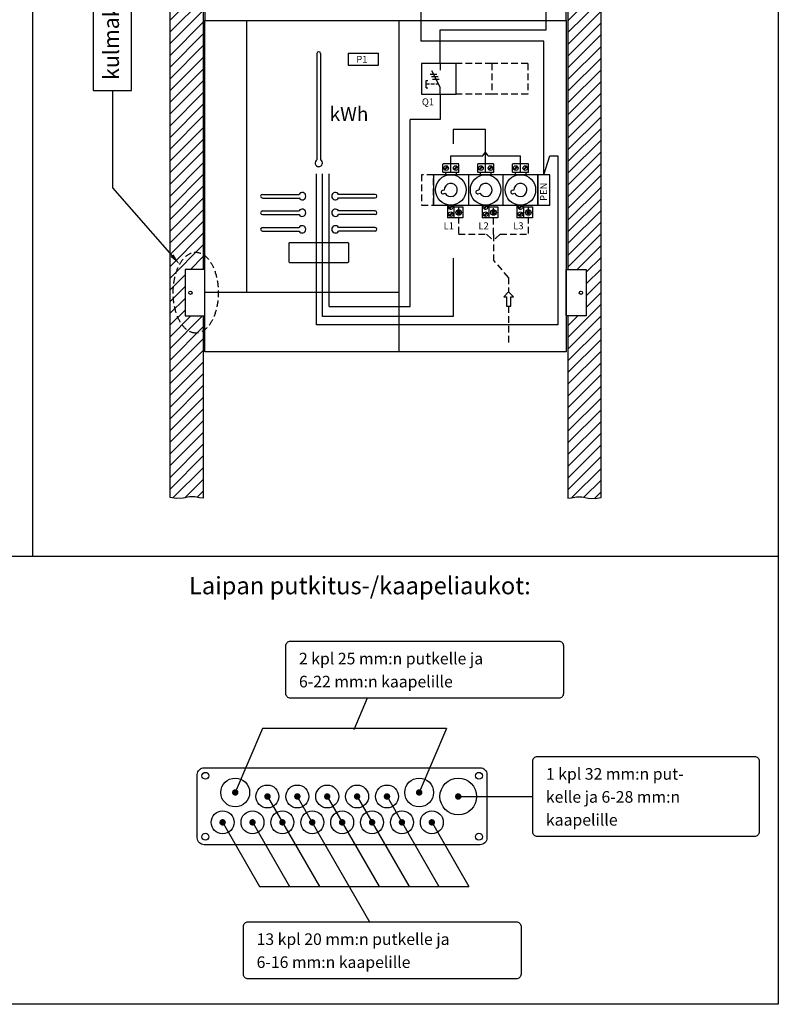
# Model space of a CAD drawing. Extents: x 0 to 7523, y -2516 to 3483.
# Drawn here: x 6379 to 7523, y 0 to 1485 of the extents above; entities that cross this region are included whole.
import ezdxf

# ---------------------------------------------------------------- set-up
doc = ezdxf.new("R2010")
doc.units = 0
doc.header["$LTSCALE"] = 40
doc.header["$MEASUREMENT"] = 0
doc.linetypes.add('HIDDEN', pattern=[0.375, 0.25, -0.125])
for name, color, linetype in [('EHYTV1', 1, 'CONTINUOUS'), ('EHYTV5', 5, 'CONTINUOUS'), ('KATKOV1', 1, 'HIDDEN'), ('TEXT15', 1, 'CONTINUOUS'), ('TEXT25', 3, 'CONTINUOUS'), ('TEXT35', 3, 'CONTINUOUS')]:
    doc.layers.add(name, color=color, linetype=linetype)
doc.styles.add('ROMANS', font='romans')
pattern_1 = [(45, (66.246, 6e-06), (-8.838835, 8.838835), [])]

# ---------------------------------------------------------------- blocks, each defined once
blk = doc.blocks.new('KVC_63-57_PAAVAR_SULAKKEET')
at = {"layer": 'EHYTV1'}
for p, q in [((-64.3, 27), (-64.3, 38.9)), ((-40.9, 39.5), (-63.7, 39.5)), ((-57.5, 35.8), (-62.3, 30.9)), ((-56.6, 34.9), (-61.5, 30.1)), ((-43.1, 35.8), (-48, 30.9)), ((-42.2, 34.9), (-47.1, 30.1)), ((-40.3, 27), (-40.3, 38.9)), ((-11.8, 27), (-11.8, 38.9)), ((11.6, 39.5), (-11.2, 39.5)), ((-5, 35.8), (-9.8, 30.9)), ((-4.1, 34.9), (-9, 30.1)), ((9.4, 35.8), (4.5, 30.9)), ((10.3, 34.9), (5.4, 30.1)), ((12.2, 27), (12.2, 38.9)), ((40.7, 27), (40.7, 38.9)), ((64.1, 39.5), (41.3, 39.5)), ((47.5, 35.8), (42.7, 30.9)), ((48.4, 34.9), (43.5, 30.1)), ((61.9, 35.8), (57, 30.9)), ((62.8, 34.9), (57.9, 30.1)), ((64.7, 27), (64.7, 38.9)), ((79, 23), (-78.5, 23)), ((-78.5, 23), (-78.5, -23)), ((-40.9, 26.4), (-63.7, 26.4)), ((-60.6, 26.4), (-60.6, 23)), ((-44.4, 26.4), (-44.4, 23)), ((-26, 23), (-26, -23)), ((11.6, 26.4), (-11.2, 26.4)), ((-8.1, 26.4), (-8.1, 23)), ((8.1, 26.4), (8.1, 23)), ((26.5, -23), (26.5, 23)), ((64.1, 26.4), (41.3, 26.4)), ((44.4, 26.4), (44.4, 23)), ((60.6, 26.4), (60.6, 23)), ((79, -23), (79, 23)), ((-78.5, -23), (79, -23)), ((-57.7, -23), (-57.7, -42)), ((-50.6, -23), (-55.4, -27.7)), ((-49.6, -23.7), (-54.5, -28.6)), ((-47.3, -42), (-47.3, -23)), ((-47.3, -25.6), (-34.3, -25.6)), ((-34.3, -25.6), (-34.3, -42)), ((-5.2, -23), (-5.2, -42)), ((1.9, -23), (-2.9, -27.7)), ((2.9, -23.7), (-2, -28.6)), ((5.2, -42), (5.2, -23)), ((5.2, -25.6), (18.2, -25.6)), ((18.2, -25.6), (18.2, -42)), ((47.3, -23), (47.3, -42)), ((54.4, -23), (49.6, -27.7)), ((55.4, -23.7), (50.5, -28.6)), ((57.7, -42), (57.7, -23)), ((57.7, -25.6), (70.7, -25.6)), ((70.7, -25.6), (70.7, -42)), ((-34.3, -42), (-57.7, -42)), ((-50.5, -33.8), (-55.4, -38.6)), ((-49.6, -34.6), (-54.5, -39.5)), ((18.2, -42), (-5.2, -42)), ((2, -33.8), (-2.9, -38.6)), ((2.9, -34.6), (-2, -39.5)), ((70.7, -42), (47.3, -42)), ((54.5, -33.8), (49.6, -38.6)), ((55.4, -34.6), (50.5, -39.5))]:
    blk.add_line(p, q, dxfattribs=at)
for points in [[(-63.9, -5.8), (-61.2, -5, 7.872983), (-62.5, -0.2), (-65.2, -0.9, 1)], [(-11.4, -5.8), (-8.7, -5, 7.872983), (-10, -0.2), (-12.7, -0.9, 1)], [(41.1, -5.8), (43.8, -5, 7.872983), (42.5, -0.2), (39.8, -0.9, 1)]]:
    blk.add_lwpolyline(points, format="xyb", close=True, dxfattribs=at)
for points in [[(-38.2, -34.3), (-39.1, -32.2), (-41.4, -31.9), (-42.7, -33.7), (-41.9, -35.8), (-39.6, -36.1)], [(14.3, -34.3), (13.4, -32.2), (11.1, -31.9), (9.8, -33.7), (10.6, -35.8), (12.9, -36.1)], [(66.8, -34.3), (65.9, -32.2), (63.6, -31.9), (62.3, -33.7), (63.1, -35.8), (65.4, -36.1)]]:
    blk.add_lwpolyline(points, close=True, dxfattribs=at)
for centre, radius in [((-59.5, 32.9), 3.5), ((-45.1, 32.9), 3.5), ((-7, 32.9), 3.5), ((7.4, 32.9), 3.5), ((45.5, 32.9), 3.5), ((59.9, 32.9), 3.5), ((-52.5, 0), 23), ((0, 0), 23), ((52.5, 0), 23), ((-52.5, -36.6), 3.5), ((-40.5, -34), 4.2), ((0, -36.6), 3.5), ((12, -34), 4.2), ((52.5, -36.6), 3.5), ((64.5, -34), 4.2)]:
    blk.add_circle(centre, radius, dxfattribs=at)
for centre, radius, start, end in [((-63.7, 38.9), 0.612, 90, 180), ((-40.9, 38.9), 0.612, 0, 90), ((-11.2, 38.9), 0.612, 90, 180), ((11.6, 38.9), 0.612, 0, 90), ((41.3, 38.9), 0.612, 90, 180), ((64.1, 38.9), 0.612, 0, 90), ((-63.7, 27), 0.612, 180, 270), ((-40.9, 27), 0.612, 270, 0), ((-11.2, 27), 0.612, 180, 270), ((11.6, 27), 0.612, 270, 0), ((41.3, 27), 0.612, 180, 270), ((64.1, 27), 0.612, 270, 0), ((-52.5, -25.7), 3.5, 128.9773, 51.0227), ((0, -25.7), 3.5, 128.9773, 51.0227), ((52.5, -25.7), 3.5, 128.9773, 51.0227)]:
    blk.add_arc(centre, radius, start, end, dxfattribs=at)

msp = doc.modelspace()

# ---------------------------------------------------------------- hatches: boundary and pattern name
at = {"layer": 'EHYTV1'}
h = msp.add_hatch(dxfattribs=at)
h.set_pattern_fill('ANSI31', color=256, scale=100, style=0)
h.set_pattern_definition(pattern_1)
h.paths.add_polyline_path([(6656.1, 1038.1), (6656.1, 763.5), (6650.6, 764), (6643.4, 765.3), (6635.5, 765.3), (6625.7, 763.4), (6615.2, 762.7), (6606.1, 764.3), (6606.1, 2492.7), (6615.2, 2491.1), (6625.7, 2491.8), (6635.5, 2493.7), (6643.4, 2493.7), (6650.6, 2492.4), (6656.1, 2491.9), (6656.1, 2199.1), (6628.6, 2199.1), (6628.6, 2129.1), (6656.1, 2129.1), (6656.1, 1108.1), (6628.6, 1108.1), (6628.6, 1038.1)])
h = msp.add_hatch(dxfattribs=at)
h.set_pattern_fill('ANSI31', color=256, scale=100, style=0)
h.set_pattern_definition(pattern_1)
h.paths.add_polyline_path([(7206.1, 1038.1), (7206.1, 763.5), (7211.7, 764), (7218.9, 765.3), (7226.8, 765.3), (7236.6, 763.4), (7247.1, 762.7), (7256.1, 764.3), (7256.1, 2492.7), (7247.1, 2491.1), (7236.6, 2491.8), (7226.8, 2493.7), (7218.9, 2493.7), (7211.7, 2492.4), (7206.1, 2491.9), (7206.1, 2199.1), (7233.6, 2199.1), (7233.6, 2129.1), (7206.1, 2129.1), (7206.1, 1108.1), (7233.6, 1108.1), (7233.6, 1038.1)])

# ---------------------------------------------------------------- linework, layer by layer
for p, q in [((6398.6, 2745.1), (6398.6, 676)), ((7173.3, 1469.3), (7173.3, 1796.9)), ((6984.4, 1518.4), (6984.4, 1452.3)), ((6721.1, 1483.8), (6721.1, 1073.8)), ((6951.1, 1483.8), (6951.1, 983.8)), ((7013.3, 1418.7), (7013.3, 1469.3)), ((7013.3, 1469.3), (7173.3, 1469.3)), ((7169.9, 1452.3), (6984.4, 1452.3)), ((7169.9, 1251.1), (7169.9, 1452.3)), ((6827.5, 1433.7), (6827.5, 1273.4)), ((6833, 1433.7), (6833, 1273.4)), ((6874.5, 1434.1), (6874.5, 1416.1)), ((6874.5, 1434.1), (6920.5, 1434.1)), ((6920.5, 1416.1), (6920.5, 1434.1)), ((6874.5, 1416.1), (6920.5, 1416.1)), ((7013.3, 1418.7), (7013.3, 1408.8)), ((6998.2, 1402.7), (7008.4, 1402.7)), ((7000.1, 1398.9), (7010.3, 1398.9)), ((7013.3, 1383.2), (7000.8, 1407.8)), ((6992.2, 1382.3), (6992.2, 1392.9)), ((7001.6, 1395.2), (7011.8, 1395.2)), ((7013.3, 1372.7), (7013.3, 1383.2)), ((6519.5, 1231.2), (6519.5, 1378)), ((7013.3, 1372.7), (7013.3, 1334.4)), ((6968.1, 1052.3), (6968.1, 1334.4)), ((7013.3, 1334.4), (6968.1, 1334.4)), ((7081.9, 1319), (7032.8, 1319)), ((7032.8, 1319), (7032.8, 1297.7)), ((7081.9, 1254.5), (7081.9, 1319)), ((7029.4, 1279.4), (7077.8, 1279.4)), ((7029.4, 1254.5), (7029.4, 1279.4)), ((7077.8, 1279.4), (7081.9, 1284.8)), ((7085.9, 1279.4), (7081.9, 1284.8)), ((7085.9, 1279.4), (7134.4, 1279.4)), ((7134.4, 1254.5), (7134.4, 1279.4)), ((7169.9, 1251.1), (7178.6, 1279.7)), ((7178.6, 1279.7), (7190.8, 1279.7)), ((7190.8, 1279.7), (7190.8, 1024.9)), ((6826.7, 1024.9), (6826.7, 1252.5)), ((6836.1, 1037.4), (6836.1, 1252.5)), ((6845.8, 1052.3), (6845.8, 1252.5)), ((6608.9, 1129.1), (6519.5, 1231.2)), ((6745.3, 1221.4), (6800.5, 1221.4)), ((6915.3, 1221.4), (6860, 1221.4)), ((6745.3, 1215.9), (6800.5, 1215.9)), ((6915.3, 1215.9), (6860, 1215.9)), ((6745.3, 1196.4), (6800.5, 1196.4)), ((6745.3, 1190.9), (6800.5, 1190.9)), ((6915.3, 1196.4), (6860, 1196.4)), ((6915.3, 1190.9), (6860, 1190.9)), ((6745.3, 1171.4), (6800.5, 1171.4)), ((6745.3, 1165.9), (6800.5, 1165.9)), ((6915.3, 1171.4), (6860, 1171.4)), ((6915.3, 1165.9), (6860, 1165.9)), ((6785.3, 1147.7), (6785.3, 1119.7)), ((6786.3, 1148.7), (6874.3, 1148.7)), ((6875.3, 1147.7), (6875.3, 1119.7)), ((6786.3, 1118.7), (6874.3, 1118.7)), ((7032.8, 1125.2), (7032.8, 1037.4)), ((6658.6, 1073.8), (6951.1, 1073.8)), ((7116.6, 1074.3), (7109.3, 1066.9)), ((7124, 1066.9), (7116.6, 1074.3)), ((7109.3, 1066.9), (7113.5, 1066.9)), ((7113.5, 1066.9), (7113.5, 1052.9)), ((7119.8, 1052.9), (7119.8, 1066.9)), ((7119.8, 1066.9), (7124, 1066.9)), ((6845.8, 1052.3), (6968.1, 1052.3)), ((7113.5, 1052.9), (7119.8, 1052.9)), ((7190.8, 1024.9), (6826.7, 1024.9)), ((7032.8, 1037.4), (6836.1, 1037.4)), ((5314.5, 676), (7523.4, 676)), ((6903.2, 461.5), (6883, 413.9)), ((6745.2, 416.1), (6704.3, 319.5)), ((7022.7, 416.1), (6745.2, 416.1)), ((7022.7, 416.1), (6981.7, 319.5)), ((6752.8, 313.4), (6831.2, 177.7)), ((6797.9, 313.4), (6907, 124.6)), ((6843, 313.4), (6921.4, 177.7)), ((6888.1, 313.4), (6966.5, 177.7)), ((6933.2, 313.4), (7011.6, 177.7)), ((6684, 276.5), (6741.1, 177.7)), ((6729.1, 276.5), (6786.2, 177.7)), ((6999.6, 276.5), (7056.6, 177.7)), ((6741.1, 177.7), (7056.6, 177.7))]:
    msp.add_line(p, q, dxfattribs=at)
at = {"layer": 'EHYTV1', "linetype": 'CONTINUOUS'}
msp.add_line((7038.2, 313.4), (7153.2, 313.4), dxfattribs=at)
at = {"layer": 'EHYTV1'}
for points in [[(7523, 3483.5), (7523, 0), (5081.6, 0), (5081.6, 3483.5)], [(6490, 1378), (6547.7, 1378), (6547.7, 1642.7), (6490, 1642.7)], [(6985.4, 1372.7), (7037.4, 1372.7), (7037.4, 1418.7), (6985.4, 1418.7)], [(7160.9, 1205.1), (7178.9, 1205.1), (7178.9, 1251.1), (7160.9, 1251.1)]]:
    msp.add_lwpolyline(points, close=True, dxfattribs=at)
for points in [[(6656.1, 2129.1), (6656.1, 1108.1), (6628.6, 1108.1), (6628.6, 1038.1), (6656.1, 1038.1), (6656.1, 763.5), (6650.6, 764), (6643.4, 765.3), (6635.5, 765.3), (6625.7, 763.4), (6625.7, 763.4), (6615.2, 762.7), (6615.2, 762.7), (6606.1, 764.3), (6606.1, 2492.7)], [(7206.1, 2129.1), (7206.1, 1108.1), (7233.6, 1108.1), (7233.6, 1038.1), (7206.1, 1038.1), (7206.1, 763.5), (7211.7, 764), (7218.9, 765.3), (7226.8, 765.3), (7236.6, 763.4), (7236.6, 763.4), (7247.1, 762.7), (7247.1, 762.7), (7256.1, 764.3), (7256.1, 2492.7)]]:
    msp.add_lwpolyline(points, dxfattribs=at)
for points in [[(6780.7, 468.5), (6780.7, 540.8, -0.414214), (6787.7, 547.8), (7192.3, 547.8, -0.414214), (7199.2, 540.8), (7199.2, 468.5, -0.414214), (7192.3, 461.5), (6787.7, 461.5, -0.414214)], [(7153.2, 259.9), (7153.2, 366.9, -0.414214), (7160.1, 373.9), (7487.5, 373.9, -0.414214), (7494.4, 366.9), (7494.4, 259.9, -0.414214), (7487.5, 253), (7160.1, 253, -0.414214)], [(6716.8, 45.3), (6716.8, 117.7, -0.414214), (6723.7, 124.6), (7128.3, 124.6, -0.414214), (7135.3, 117.7), (7135.3, 45.3, -0.414214), (7128.3, 38.4), (6723.7, 38.4, -0.414214)]]:
    msp.add_lwpolyline(points, format="xyb", close=True, dxfattribs=at)
at = {"layer": 'EHYTV1', "const_width": 4.85}
for points in [[(6701.9, 319.5, 1), (6706.7, 319.5, 1)], [(6750.4, 313.4, 1), (6755.3, 313.4, 1)], [(6795.5, 313.4, 1), (6800.4, 313.4, 1)], [(6840.6, 313.4, 1), (6845.4, 313.4, 1)], [(6885.7, 313.4, 1), (6890.5, 313.4, 1)], [(6930.7, 313.4, 1), (6935.6, 313.4, 1)], [(6979.3, 319.5, 1), (6984.1, 319.5, 1)], [(7038.2, 313.4, 1), (7043.1, 313.4, 1)], [(6682.8, 274.4, 1), (6687.7, 274.4, 1)], [(6727.9, 274.4, 1), (6732.7, 274.4, 1)], [(6773, 274.4, 1), (6777.8, 274.4, 1)], [(6818, 274.4, 1), (6822.9, 274.4, 1)], [(6863.1, 274.4, 1), (6868, 274.4, 1)], [(6908.2, 274.4, 1), (6913.1, 274.4, 1)], [(6953.3, 274.4, 1), (6958.1, 274.4, 1)], [(6998.4, 274.4, 1), (7003.2, 274.4, 1)]]:
    msp.add_lwpolyline(points, format="xyb", close=True, dxfattribs=at)
at = {"layer": 'EHYTV1'}
for centre, radius in [((6659.2, 344.6), 5.2), ((7071.9, 344.6), 5.2), ((6704.3, 319.5), 21.7), ((6752.8, 313.4), 17.3), ((6797.9, 313.4), 17.3), ((6843, 313.4), 17.3), ((6888.1, 313.4), 17.3), ((6933.2, 313.4), 17.3), ((6981.7, 319.5), 21.7), ((7040.7, 313.4), 27.7), ((6685.2, 274.4), 17.3), ((6730.3, 274.4), 17.3), ((6775.4, 274.4), 17.3), ((6820.5, 274.4), 17.3), ((6865.6, 274.4), 17.3), ((6910.6, 274.4), 17.3), ((6955.7, 274.4), 17.3), ((7000.8, 274.4), 17.3), ((6659.2, 252.7), 5.2), ((7071.9, 252.7), 5.2)]:
    msp.add_circle(centre, radius, dxfattribs=at)
for centre, radius, start, end in [((6830.3, 1433.7), 2.75, 0, 180), ((6830.3, 1268.7), 5.5, 120, 60), ((6745.3, 1218.7), 2.75, 90, 270), ((6805.3, 1218.7), 5.5, 210, 150), ((6855.3, 1218.7), 5.5, 30, 330), ((6915.3, 1218.7), 2.75, 270, 90), ((6745.3, 1193.7), 2.75, 90, 270), ((6805.3, 1193.7), 5.5, 210, 150), ((6855.3, 1193.7), 5.5, 30, 330), ((6915.3, 1193.7), 2.75, 270, 90), ((6805.3, 1168.7), 5.5, 210, 150), ((6855.3, 1168.7), 5.5, 30, 330), ((6745.3, 1168.7), 2.75, 90, 270), ((6915.3, 1168.7), 2.75, 270, 90), ((6786.3, 1147.7), 1, 90, 180), ((6874.3, 1147.7), 1, 0, 90), ((6786.3, 1119.7), 1, 180, 270), ((6874.3, 1119.7), 1, 270, 0)]:
    msp.add_arc(centre, radius, start, end, dxfattribs=at)
msp.add_solid([(6611.1, 1131), (6620.4, 1115.9), (6606.7, 1127.1)], dxfattribs=at)
at = {"layer": 'EHYTV5'}
for points in [[(7203.6, 1483.8), (7203.6, 2383.8), (6658.6, 2383.8), (6658.6, 1483.8)], [(6628.6, 1038.1), (6658.6, 1038.1), (6658.6, 1108.1), (6628.6, 1108.1)], [(7233.6, 1038.1), (7203.6, 1038.1), (7203.6, 1108.1), (7233.6, 1108.1)]]:
    msp.add_lwpolyline(points, close=True, dxfattribs=at)
msp.add_lwpolyline([(6658.6, 983.8), (6658.6, 1483.8), (7203.6, 1483.8), (7203.6, 983.8), (6658.6, 983.8)], dxfattribs=at)
msp.add_lwpolyline([(7084, 251, -0.414214), (7073.6, 240.6), (6657.5, 240.6, -0.414214), (6647.1, 251), (6647.1, 346.4, -0.414214), (6657.5, 356.8), (7073.6, 356.8, -0.414214), (7084, 346.4)], format="xyb", close=True, dxfattribs=at)
for centre in [(6636.6, 1073.1), (7225.6, 1073.1)]:
    msp.add_circle(centre, 2.55, dxfattribs=at)
at = {"layer": 'KATKOV1'}
for p, q in [((7091.4, 1418.7), (7037.4, 1418.7)), ((7145.4, 1418.7), (7091.4, 1418.7)), ((7091.4, 1418.7), (7091.4, 1372.7)), ((7145.4, 1418.7), (7145.4, 1372.7)), ((6992.2, 1392.9), (6994.7, 1392.9)), ((6997.1, 1387.6), (6992.2, 1387.6)), ((6992.2, 1382.3), (6994.7, 1382.3)), ((7004.9, 1387.6), (6999.5, 1387.6)), ((7011, 1387.6), (7007, 1387.6)), ((7091.4, 1372.7), (7037.4, 1372.7)), ((7145.4, 1372.7), (7091.4, 1372.7)), ((7041.1, 1202.6), (7041.1, 1161.2)), ((7146.1, 1202.6), (7146.1, 1161.2)), ((7041.1, 1161.2), (7083.5, 1161.2)), ((7083.5, 1161.2), (7093.6, 1151.7)), ((7103.7, 1161.2), (7093.6, 1151.7)), ((7093.6, 1160.8), (7093.6, 1122.8)), ((7103.7, 1161.2), (7146.1, 1161.2)), ((7116.6, 1096.2), (7093.6, 1122.8)), ((7116.6, 1096.2), (7116.6, 1074.3)), ((7116.6, 1052.9), (7116.6, 993.1))]:
    msp.add_line(p, q, dxfattribs=at)
at = {"layer": 'KATKOV1', "linetype": 'HIDDEN'}
msp.add_line((7093.6, 1160.8), (7093.6, 1202.6), dxfattribs=at)
at = {"layer": 'KATKOV1'}
msp.add_lwpolyline([(6985.4, 1205.1), (7003.4, 1205.1), (7003.4, 1251.1), (6985.4, 1251.1)], close=True, dxfattribs=at)
at = {"layer": 'KATKOV1', "color": 2}
msp.add_ellipse((6644.7, 1073.2), major_axis=(0, -60.9), ratio=0.559241, dxfattribs=at)

# ---------------------------------------------------------------- block references
at = {"layer": 'EHYTV1'}
msp.add_blockref('KVC_63-57_PAAVAR_SULAKKEET', (7081.9, 1228.1), dxfattribs=at)

# ---------------------------------------------------------------- texts
at = {"layer": 'EHYTV1', "style": 'ROMANS'}
for s, height, p in [('P1', 10.4, (6886.9, 1419.8)), ('Q1', 10.4, (6985.8, 1355.7)), ('kWh', 21.02, (6846.7, 1332.1)), ('L1', 10.4, (7018.6, 1168.8)), ('L2', 10.4, (7071.1, 1168.8)), ('L3', 10.4, (7123.6, 1168.8))]:
    msp.add_text(s, height=height, dxfattribs=at).set_placement(p)
msp.add_text('PEN', height=10.4, rotation=90, dxfattribs=at).set_placement((7174.5, 1211.5))
at = {"layer": 'TEXT15', "style": 'ROMANS'}
for s, height, p in [('2 kpl 25 mm:n putkelle ja ', 17.477, (6800.4, 512.6)), ('6-22 mm:n kaapelille', 17.477, (6800.4, 477.9)), ('1 kpl 32 mm:n put-', 17.477, (7172.9, 338.7)), ('kelle ja 6-28 mm:n', 17.477, (7172.9, 304)), ('kaapelille', 17.48, (7172.9, 269.4)), ('13 kpl 20 mm:n putkelle ja ', 17.477, (6736.5, 89.5)), ('6-16 mm:n kaapelille', 17.477, (6736.5, 54.8))]:
    msp.add_text(s, height=height, dxfattribs=at).set_placement(p)
at = {"layer": 'TEXT25', "style": 'ROMANS'}
msp.add_text('Laipan putkitus-/kaapeliaukot:', height=26.216, dxfattribs=at).set_placement((6634.5, 618.3))
at = {"layer": 'TEXT35', "style": 'ROMANS'}
msp.add_text('kulmakiinnike', height=23.665, rotation=90, dxfattribs=at).set_placement((6528.9, 1393.9))

doc.saveas('drawing.dxf')
